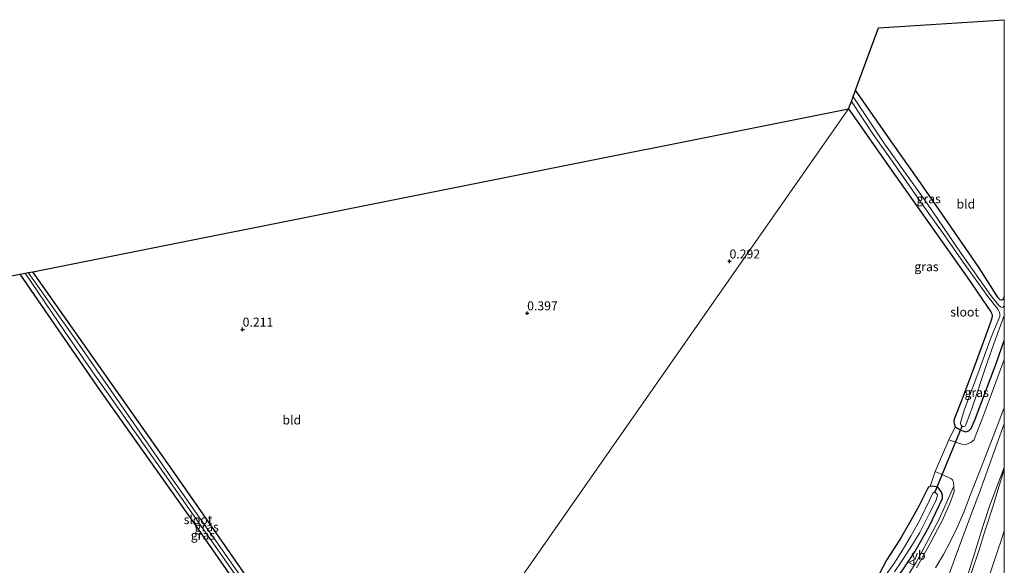
# Model space of a CAD drawing. Units: metres. Extents: x 36579 to 40010, y 406249 to 417500.
# Drawn here: x 39726 to 40000, y 410595 to 410747 of the extents above; entities that cross this region are included whole.
import ezdxf
from ezdxf.enums import TextEntityAlignment as Align

# ---------------------------------------------------------------- set-up
doc = ezdxf.new("R2010")
doc.units = ezdxf.units.M
doc.layers.get('0').update_dxf_attribs({"lineweight": 25})
for name, color, linetype in [('B-ME-GW-HOOGTEPUNT-S-B1', 10, 'Continuous'), ('B-ME-GW-INSTEEKWATERGANG-L-B1', 10, 'Continuous'), ('B-ME-KG-KADASTRAAL-OPNAMEDTMGRENS-L-B1', 10, 'Continuous'), ('B-ME-KW-DUIKER-L-B1', 10, 'Continuous')]:
    doc.layers.add(name, color=color, linetype=linetype)
for name, color, linetype, lineweight in [('B-ME-GW-KRUINLIJN-L-B1', 93, 'Continuous', 18), ('B-ME-GW-TEENLIJN-L-B1', 93, 'Continuous', 18), ('B-ME-IE-GRASLAND-GV-B6', 93, 'Continuous', 18), ('B-ME-IE-GRONDWERKLIJN-GROND_INGERICHT-GV-B6', 253, 'Continuous', 18), ('B-ME-IE-HULPGEOMETRIE-L-B1', 53, 'Continuous', 18), ('B-ME-OG-WATER-GV-B6', 153, 'Continuous', 18), ('B-ME-VH-VERH_SOORT-BITUMEN-GV-B6', 8, 'IE-TERREINAFSCHEIDING-NATUURLIJK-HOUTWAL', 18), ('B-ME-VH-VERH_SOORT-GV-B6', 8, 'Continuous', 18), ('B-ME-VW-MEUBILAIR_WEGMEUBILAIR-VERKEERSBORD-S-B1', 8, 'Continuous', 18)]:
    doc.layers.add(name, color=color, linetype=linetype, lineweight=lineweight)
doc.styles.add('NLCS-ISO', font='NLCS-ISO.TTF')
doc.linetypes.add('IE-TERREINAFSCHEIDING-NATUURLIJK-HOUTWAL', pattern='A,7,-1.5,[67,NLCS.SHX,S=0.75,R=45,X=0,Y=0],-1.5,7,-1.5,[70,NLCS.SHX,S=0.75,R=0,X=0,Y=0],-1.5', length=20)

# ---------------------------------------------------------------- blocks, each defined once
blk = doc.blocks.new('hoogtepunt')
for p, q in [((-0.5, 0), (0.5, 0)), ((0, 0.5), (0, -0.5))]:
    blk.add_line(p, q)
blk = doc.blocks.new('verkeersbord')
for p, q in [((0, 0.75), (-0.75, -0.625)), ((0.75, -0.625), (0, 0.75)), ((-0.75, -0.625), (0.75, -0.625))]:
    blk.add_line(p, q)

msp = doc.modelspace()

# ---------------------------------------------------------------- linework, layer by layer
at = {"layer": 'B-ME-GW-INSTEEKWATERGANG-L-B1'}
for points in [[(40000, 410669.5074, -0.0158), (39999.7814, 410668.935, -0.0158), (39999.4998, 410668.5765, -0.0158), (39999.1862, 410668.4558, -0.0158), (39998.8733, 410668.5931, -0.0158), (39998.324, 410669.1056, -0.0158), (39997.8058, 410669.8594, -0.0158), (39993.021, 410677.492, 0.112), (39984.33, 410689.998, 0.088), (39976.673, 410701.138, 0.064), (39968.422, 410712.855, 0.043), (39958.589, 410726.929, -0.002)], [(39956.677, 410721.722, 0.238), (39968.1634, 410705.2856, 0.0967), (39979.5592, 410689.2207, 0.0967), (39989.6961, 410674.9376, 0.0592), (39996.242, 410665.2498, -0.0158), (39996.5358, 410664.6986, -0.0158), (39996.6431, 410664.1505, -0.0158), (39996.5354, 410663.5304, -0.0158), (39995.4919, 410660.5322, -0.0158), (39991.539, 410649.693, 0.1), (39988.2046, 410640.7197, 0.1717), (39986.217, 410635.8001, 0.1717), (39985.9801, 410635.0516, 0.1717), (39986.037, 410634.1628, 0.1717), (39986.3112, 410633.2744, 0.1717)], [(39726.013, 410675.692, 0.172), (39748.341, 410643.251, 0.166), (39774.341, 410606.648, -0.067), (39806.24, 410560.731, -0.067), (39827.872, 410530.235, -0.004)], [(39827.5, 410536.837, -0.057), (39798.224, 410578.429, -0.121), (39768.435, 410621.16, -0.088), (39729.623, 410676.412, -0.082)], [(39986.3112, 410633.2744, 0.1717), (39987.0698, 410632.8158, 0.1717), (39987.8911, 410632.3402, 0.1717), (39989.2947, 410631.88, 0.1717), (39990.1489, 410632.1817, 0.1717), (39990.7927, 410632.7675, 0.1717), (39991.928, 410635.385, 0.337), (39997.713, 410650.884, 0.223), (40000, 410657.2685, 0.2279)], [(39947.2579, 410573.778, 0.1998), (39947.4095, 410573.0328, 0.1998), (39947.5842, 410572.4011, 0.2373), (39948.0318, 410571.6094, 0.2748), (39948.6995, 410570.984, 0.3123), (39949.3461, 410570.5883, 0.3123), (39950.0139, 410570.5468, 0.3123), (39950.9966, 410570.6547, 0.3123), (39952.3323, 410571.2644, 0.3123), (39954.1723, 410572.8347, 0.3123), (39958.0428, 410576.9561, 0.3123), (39963.2606, 410582.8027, 0.2373), (39967.4077, 410587.5667, 0.2373), (39971.7292, 410593.4426, 0.2373), (39975.0829, 410598.4994, 0.3123), (39979.1053, 410605.5176, 0.1951), (39982.8375, 410613.3249, 0.1951), (39982.7872, 410614.3693, 0.1951), (39982.4165, 410615.2139, 0.1951), (39981.4585, 410616.4688, 0.1201), (39980.5648, 410616.684, 0.1201), (39979.972, 410616.7615, 0.1201), (39979.3337, 410616.6368, 0.1201)], [(39979.3337, 410616.6368, 0.1201), (39978.9056, 410616.4453, 0.1201), (39978.5062, 410615.8293, 0.1201), (39976.2768, 410611.3436, 0.1201), (39973.971, 410607.213, 0.075), (39971.085, 410602.143, 0.033), (39967.255, 410596.133, -0.017), (39965.2503, 410592.4509, 0.1248), (39962.5258, 410589.1662, 0.1248), (39960.1767, 410586.5608, 0.1248), (39956.9638, 410583.0301, 0.1248), (39953.029, 410579.2306, 0.1998), (39949.8937, 410576.3048, 0.1998), (39948.8584, 410575.3318, 0.1998), (39947.6611, 410574.2421, 0.1998), (39947.2579, 410573.778, 0.1998)]]:
    msp.add_polyline3d(points, dxfattribs=at)
at = {"layer": 'B-ME-GW-KRUINLIJN-L-B1'}
for points in [[(40000, 410621.9757, 1.9155), (39996.604, 410613.1373, 1.9155), (39996.0853, 410611.7544, 1.9155), (39994.6995, 410607.4888, 1.9688), (39994.1366, 410605.7561, 1.9905), (39990.8395, 410595.3018, 2.1405), (39988.7927, 410588.8332, 2.1405), (39986.5837, 410582.3419, 2.0655), (39984.5321, 410576.5801, 2.0655), (39979.1593, 410560.6989, 2.2155)], [(39974.854, 410524.512, 5.8061), (39974.2672, 410524.7542, 5.7686), (39974.1706, 410525.1107, 5.7686), (39974.1671, 410525.4538, 5.7686), (39974.89, 410527.9994, 5.7123), (39976.647, 410534.017, 5.61), (39980.1893, 410545.4326, 5.4947), (39984.8693, 410559.2016, 5.3177), (39989.756, 410572.831, 5.133), (39994.465, 410587.794, 4.857), (39998.0956, 410598.6078, 4.7469), (39999.113, 410601.638, 4.716), (40000, 410604.3069, 4.6504)]]:
    msp.add_polyline3d(points, dxfattribs=at)
at = {"layer": 'B-ME-GW-TEENLIJN-L-B1'}
for points in [[(39971.067, 410514.175, 0.378), (39968.2457, 410514.4717, 0.3686), (39966.7189, 410515.1559, 0.3686), (39964.146, 410516.309, 0.35), (39962.311, 410519.108, 0.427), (39961.195, 410522.355, 0.546), (39961.852, 410526.825, 0.593), (39964.358, 410535.091, 0.548), (39966.856, 410541.291, 0.635), (39969.839, 410547.862, 0.741), (39972.889, 410555.376, 0.752), (39975.374, 410563.515, 0.648), (39977.246, 410571.002, 0.521), (39980.834, 410580.545, 0.545), (39983.39, 410588.655, 0.361), (39986.575, 410597.597, 0.476), (39989.718, 410606.115, 0.511), (39992.4771, 410613.3002, 0.4943), (39992.998, 410614.658, 0.501), (39997.04, 410626.092, 0.498), (40000, 410634.0644, 0.4159)], [(40000, 410621.3851, 1.9155), (39998.6098, 410616.8664, 1.9155), (39996.7863, 410610.962, 1.9155), (39995.1982, 410606.1846, 2.0219), (39994.5478, 410604.2278, 2.0655), (39993.0436, 410599.0211, 2.2155), (39990.7006, 410592.1356, 2.2155), (39988.3665, 410585.2694, 2.2155), (39985.558, 410577.0851, 2.0655), (39982.872, 410569.9111, 2.2155), (39979.1593, 410560.6989, 2.2155)]]:
    msp.add_polyline3d(points, dxfattribs=at)
at = {"layer": 'B-ME-IE-GRASLAND-GV-B6'}
for points in [[(40000, 410667.1417, -0.988), (39999.8927, 410666.8589, -0.988), (39999.6535, 410666.5158, -0.988), (39999.2797, 410666.5018, -0.988), (39998.959, 410666.6485, -0.988), (39998.4753, 410667.0491, -0.988), (39996.2245, 410669.7643, -0.988), (39987.7752, 410681.8017, -0.988), (39978.539, 410695.378, -0.988), (39966.444, 410712.249, -0.988), (39957.919, 410725.104, -0.988), (39958.589, 410726.929, -0.002), (39968.422, 410712.855, 0.043), (39976.673, 410701.138, 0.064), (39984.33, 410689.998, 0.088), (39993.021, 410677.492, 0.112), (39997.8058, 410669.8594, -0.0158), (39998.324, 410669.1056, -0.0158), (39998.8733, 410668.5931, -0.0158), (39999.1862, 410668.4558, -0.0158), (39999.4998, 410668.5765, -0.0158), (39999.7814, 410668.935, -0.0158), (40000, 410669.5074, -0.0158), (40000, 410667.1417, -0.988)], [(40000, 410657.2685, 0.2279), (39997.713, 410650.884, 0.223), (39991.928, 410635.385, 0.337), (39990.7927, 410632.7675, 0.1717), (39990.1489, 410632.1817, 0.1717), (39989.2947, 410631.88, 0.1717), (39987.8911, 410632.3402, 0.1717), (39987.0698, 410632.8158, 0.1717), (39986.3112, 410633.2744, 0.1717), (39986.037, 410634.1628, 0.1717), (39985.9801, 410635.0516, 0.1717), (39986.217, 410635.8001, 0.1717), (39988.2046, 410640.7197, 0.1717), (39991.539, 410649.693, 0.1), (39995.4919, 410660.5322, -0.0158), (39996.5354, 410663.5304, -0.0158), (39996.6431, 410664.1505, -0.0158), (39996.5358, 410664.6986, -0.0158), (39996.242, 410665.2498, -0.0158), (39989.6961, 410674.9376, 0.0592), (39979.5592, 410689.2207, 0.0967), (39968.1634, 410705.2856, 0.0967), (39956.677, 410721.722, 0.238), (39957.451, 410723.773, -0.988), (39963.8104, 410714.2678, -0.988), (39969.7228, 410705.8978, -0.988), (39977.284, 410694.9395, -0.988), (39982.7662, 410687.3359, -0.988), (39988.5466, 410679.0498, -0.988), (39995.3906, 410669.4773, -0.988), (39998.2787, 410665.8874, -0.988), (39998.6098, 410665.301, -0.988), (39998.7951, 410664.7813, -0.988), (39998.7541, 410663.9597, -0.988), (39996.371, 410658.23, -0.988), (39992.645, 410648.034, -0.988), (39988.921, 410638.142, -0.988), (39987.861, 410634.716, -0.988), (39987.821, 410634.272, -0.988), (39987.921, 410633.814, -0.988), (39988.08, 410633.598, -0.988), (39988.2864, 410633.4271, -0.988), (39988.342, 410633.381, -0.988), (39988.6743, 410633.3418, -0.988), (39989.0594, 410633.4771, -0.988), (39989.3083, 410633.7833, -0.988), (39991.1245, 410638.773, -0.988), (39994.8993, 410650.027, -0.988), (39997.568, 410657.644, -0.988), (40000, 410664.2087, -0.988), (40000, 410657.2685, 0.2279)], [(39726.013, 410675.692, 0.172), (39727.446, 410675.978, -0.964), (39738.606, 410659.5815, -0.964), (39746.8806, 410647.6729, -0.964), (39751.0206, 410641.7438, -0.964), (39756.0221, 410634.6365, -0.964), (39791.897, 410583.6975, -0.964), (39794.661, 410580.007, -0.964), (39808.581, 410559.5188, -0.947), (39827.771, 410532.029, -0.924), (39827.872, 410530.235, -0.004), (39806.24, 410560.731, -0.067), (39774.341, 410606.648, -0.067), (39748.341, 410643.251, 0.166), (39726.013, 410675.692, 0.172)], [(39729.623, 410676.412, -0.082), (39768.435, 410621.16, -0.088), (39798.224, 410578.429, -0.121), (39827.5, 410536.837, -0.057), (39827.641, 410534.34, -0.924), (39797.224, 410577.73, -0.964), (39768.815, 410618.139, -0.964), (39741.144, 410658.145, -0.964), (39728.33, 410676.154, -0.964), (39729.623, 410676.412, -0.082)], [(40000, 410652.0046, 0.3248), (39996.322, 410642.145, 0.339), (39993.52, 410634.747, 0.363), (39991.4953, 410629.5102, 0.3686), (39990.7047, 410628.9181, 0.3311), (39990.2257, 410628.6795, 0.3311), (39989.5748, 410628.4373, 0.2936), (39988.9865, 410628.3514, 0.2936), (39988.1623, 410628.4233, 0.2936), (39987.2812, 410628.6914, 0.2936), (39986.484, 410628.9724, 0.2713), (39984.6021, 410629.6355, 0.2186), (39986.3112, 410633.2744, 0.1717), (39987.0698, 410632.8158, 0.1717), (39987.8911, 410632.3402, 0.1717), (39989.2947, 410631.88, 0.1717), (39990.1489, 410632.1817, 0.1717), (39990.7927, 410632.7675, 0.1717), (39991.928, 410635.385, 0.337), (39997.713, 410650.884, 0.223), (40000, 410657.2685, 0.2279), (40000, 410652.0046, 0.3248)], [(39980.875, 410594.039, 0.414), (39983.064, 410597.684, 0.417), (39984.866, 410601.083, 0.423), (39986.84, 410605.244, 0.417), (39988.718, 410609.497, 0.408), (39991.247, 410616.044, 0.408), (39991.3386, 410616.2774, 0.4093), (39994.204, 410623.575, 0.45), (39998.52, 410634.632, 0.435), (40000, 410638.6492, 0.434)], [(40000, 410638.6492, 0.434), (40000, 410634.0644, 0.4159), (39997.04, 410626.092, 0.498), (39992.998, 410614.658, 0.501), (39992.4771, 410613.3001, 0.494), (39989.718, 410606.115, 0.511), (39986.575, 410597.597, 0.476), (39983.39, 410588.655, 0.361)], [(39983.39, 410588.655, 0.361), (39986.575, 410597.597, 0.476), (39989.718, 410606.115, 0.511), (39992.4771, 410613.3001, 0.494), (39992.998, 410614.658, 0.501), (39997.04, 410626.092, 0.498), (40000, 410634.0644, 0.4159)], [(40000, 410634.0644, 0.4159), (40000, 410621.9757, 1.9155), (39996.604, 410613.1373, 1.9155), (39996.0853, 410611.7544, 1.9155), (39994.6995, 410607.4888, 1.9688), (39994.1366, 410605.7561, 1.9905), (39990.8395, 410595.3018, 2.1405), (39988.7927, 410588.8332, 2.1405)], [(39971.7292, 410593.4426, 0.2373), (39975.0829, 410598.4994, 0.3123), (39979.1053, 410605.5176, 0.1951), (39982.8375, 410613.3249, 0.1951), (39982.7872, 410614.3693, 0.1951), (39982.4165, 410615.2139, 0.1951), (39981.4585, 410616.4688, 0.1201), (39980.5648, 410616.684, 0.1201), (39979.972, 410616.7615, 0.1201), (39979.3337, 410616.6368, 0.1201), (39980.738, 410620.841, 0.207), (39983.257, 410619.732, 0.3), (39985.0924, 410618.8729, 0.3076), (39985.5795, 410618.4622, 0.3076), (39985.8269, 410617.7973, 0.3076), (39985.9717, 410616.7157, 0.3076), (39981.9107, 410607.595, 0.3415), (39976.8348, 410598.0771, 0.3415), (39975.3887, 410595.3969, 0.4536), (39971.5149, 410589.2145, 0.3415)], [(40000, 410621.9757, 1.9155), (40000, 410621.3851, 1.9155), (39998.6098, 410616.8664, 1.9155), (39996.7863, 410610.962, 1.9155), (39995.1982, 410606.1846, 2.0219), (39994.5478, 410604.2278, 2.0655), (39993.0436, 410599.0211, 2.2155), (39990.7006, 410592.1356, 2.2155), (39988.3665, 410585.2694, 2.2155), (39985.558, 410577.0851, 2.0655), (39982.872, 410569.9111, 2.2155), (39979.1593, 410560.6989, 2.2155), (39984.5321, 410576.5801, 2.0655), (39986.5837, 410582.3419, 2.0655), (39988.7927, 410588.8332, 2.1405), (39990.8395, 410595.3018, 2.1405), (39994.1366, 410605.7561, 1.9905), (39994.6995, 410607.4888, 1.9688), (39996.0853, 410611.7544, 1.9155), (39996.604, 410613.1373, 1.9155), (40000, 410621.9757, 1.9155)], [(39990.7006, 410592.1356, 2.2155), (39993.0436, 410599.0211, 2.2155), (39994.5478, 410604.2278, 2.0655), (39995.1982, 410606.1846, 2.0219), (39996.7863, 410610.962, 1.9155), (39998.6098, 410616.8664, 1.9155), (40000, 410621.3851, 1.9155), (40000, 410604.3069, 4.6504), (39999.113, 410601.638, 4.716), (39998.0956, 410598.6078, 4.7469), (39994.465, 410587.794, 4.857)], [(39965.2503, 410592.4509, 0.1248), (39967.255, 410596.133, -0.017), (39971.085, 410602.143, 0.033), (39973.971, 410607.213, 0.075), (39976.2768, 410611.3436, 0.1201), (39978.5062, 410615.8293, 0.1201), (39978.9056, 410616.4453, 0.1201), (39979.3337, 410616.6368, 0.1201), (39979.972, 410616.7615, 0.1201), (39980.5648, 410616.684, 0.1201), (39981.4585, 410616.4688, 0.1201), (39982.4165, 410615.2139, 0.1951), (39982.7872, 410614.3693, 0.1951), (39982.8375, 410613.3249, 0.1951), (39979.1053, 410605.5176, 0.1951), (39975.0829, 410598.4994, 0.3123), (39971.7292, 410593.4426, 0.2373)], [(39969.47, 410592.918, -1.124), (39971.608, 410596.09, -1.124), (39974.465, 410600.465, -1.124), (39976.475, 410603.839, -1.124), (39979.058, 410609.008, -1.124), (39981.018, 410612.861, -1.124), (39981.255, 410613.484, -1.124), (39981.417, 410614.279, -1.124), (39981.258, 410614.649, -1.124), (39980.865, 410614.913, -1.124), (39980.6808, 410615.003, -1.124), (39980.558, 410615.063, -1.124), (39980.138, 410614.77, -1.124), (39979.209, 410612.863, -1.124), (39976.701, 410607.605, -1.124), (39974.013, 410602.819, -1.124), (39971.702, 410598.9, -1.124), (39969.236, 410595.102, -1.124), (39967.317, 410592.468, -1.124)], [(39994.465, 410587.794, 4.857), (39998.0956, 410598.6078, 4.7469), (39999.113, 410601.638, 4.716), (40000, 410604.3069, 4.6504), (40000, 410587.6981, 4.9089)]]:
    msp.add_polyline3d(points, dxfattribs=at)
at = {"layer": 'B-ME-IE-GRONDWERKLIJN-GROND_INGERICHT-GV-B6'}
for points in [[(40000, 410746.5555, 0.227), (40000, 410669.5074, -0.0158), (39999.7814, 410668.935, -0.0158), (39999.4998, 410668.5765, -0.0158), (39999.1862, 410668.4558, -0.0158), (39998.8733, 410668.5931, -0.0158), (39998.324, 410669.1056, -0.0158), (39997.8058, 410669.8594, -0.0158), (39993.021, 410677.492, 0.112), (39984.33, 410689.998, 0.088), (39976.673, 410701.138, 0.064), (39968.422, 410712.855, 0.043), (39958.589, 410726.929, -0.002), (39964.948, 410744.25, 0.282), (40000, 410746.5555, 0.227)], [(39729.623, 410676.412, -0.082), (39956.677, 410721.722, 0.238), (39827.5, 410536.837, -0.057), (39798.224, 410578.429, -0.121), (39768.435, 410621.16, -0.088), (39729.623, 410676.412, -0.082)], [(39827.5, 410536.837, -0.057), (39956.677, 410721.722, 0.238), (39968.1634, 410705.2856, 0.0967), (39979.5592, 410689.2207, 0.0967), (39989.6961, 410674.9376, 0.0592), (39996.242, 410665.2498, -0.0158), (39996.5358, 410664.6986, -0.0158), (39996.6431, 410664.1505, -0.0158), (39996.5354, 410663.5304, -0.0158), (39995.4919, 410660.5322, -0.0158), (39991.539, 410649.693, 0.1), (39988.2046, 410640.7197, 0.1717), (39986.217, 410635.8001, 0.1717), (39985.9801, 410635.0516, 0.1717), (39986.037, 410634.1628, 0.1717), (39986.3112, 410633.2744, 0.1717), (39984.6021, 410629.6355, 0.2186), (39980.738, 410620.841, 0.207), (39979.3337, 410616.6368, 0.1201), (39978.9056, 410616.4453, 0.1201), (39978.5062, 410615.8293, 0.1201), (39976.2768, 410611.3436, 0.1201), (39973.971, 410607.213, 0.075), (39971.085, 410602.143, 0.033), (39967.255, 410596.133, -0.017), (39965.2503, 410592.4509, 0.1248)], [(39654.174, 410661.356, 0.305), (39726.013, 410675.692, 0.172), (39748.341, 410643.251, 0.166), (39774.341, 410606.648, -0.067), (39806.24, 410560.731, -0.067), (39827.872, 410530.235, -0.004), (39829.9133, 410492.8835, 0.0592), (39823.338, 410490.1637, 0.0592), (39816.1599, 410487.2035, 0.0592), (39810.6844, 410485.2955, -0.0908), (39804.5594, 410483.6614, -0.0908), (39798.0883, 410482.0917, -0.0908), (39792.09, 410480.9396, -0.0908), (39784.1039, 410479.805, -0.0908), (39776.8286, 410478.8382, -0.0908), (39765.2279, 410477.49, 0.0592), (39759.3048, 410476.9359, 0.0829), (39746.4749, 410475.7357, 0.1342), (39737.0041, 410474.8315, 0.2842), (39730.1647, 410474.5125, 0.4342), (39721.418, 410490.718, 0.388)]]:
    msp.add_polyline3d(points, dxfattribs=at)
at = {"layer": 'B-ME-IE-HULPGEOMETRIE-L-B1'}
msp.add_polyline3d([(39956.677, 410721.722, 0.238), (39827.5, 410536.837, -0.057), (39827.641, 410534.34, -0.924), (39827.771, 410532.029, -0.924), (39827.872, 410530.235, -0.004), (39829.9133, 410492.8835, 0.0593), (39830.0776, 410491.0856, -0.0533), (39830.1493, 410489.8124, -0.9908), (39830.2425, 410488.1593, -0.9908), (39830.36, 410486.069, 0.2186), (39830.487, 410483.814, 0.355), (39830.77, 410478.791, 0.466), (39824.95, 410469.302, 0.248), (39831.376, 410468.033, -0.832), (39831.577, 410464.446, -0.832), (39831.659, 410462.996, 0.182), (39831.752, 410461.339, 0.533)], dxfattribs=at)
at = {"layer": 'B-ME-KG-KADASTRAAL-OPNAMEDTMGRENS-L-B1'}
msp.add_line((39964.948, 410744.25, 0.282), (40000, 410746.5555, 0.227), dxfattribs=at)
for points in [[(39956.677, 410721.722, 0.238), (39957.451, 410723.773, -0.988), (39957.919, 410725.104, -0.988), (39958.589, 410726.929, -0.002), (39964.948, 410744.25, 0.282)], [(39200.334, 410588.069, 0.191), (39248.764, 410594.891, 0.103), (39284.291, 410599.896, 0.145), (39285.225, 410600.028, 0.064), (39287.182, 410600.304, -0.787), (39289.129, 410600.578, -0.787), (39291.954, 410600.976, 0.0311), (39292.6392, 410601.0725, 0.0333), (39391.939, 410615.061, 0.353), (39427.4123, 410621.3236, -0.0217), (39428.859, 410621.579, -0.037), (39429.757, 410621.738, -0.991), (39431.186, 410621.99, -0.991), (39432.403, 410622.205, -0.049), (39588.6958, 410649.7966, 0.2856), (39590.726, 410650.155, 0.307), (39654.174, 410661.356, 0.305), (39726.013, 410675.692, 0.172), (39727.446, 410675.978, -0.964), (39728.33, 410676.154, -0.964), (39729.623, 410676.412, -0.082), (39956.677, 410721.722, 0.238)]]:
    msp.add_polyline3d(points, dxfattribs=at)
at = {"layer": 'B-ME-KW-DUIKER-L-B1'}
msp.add_line((39980.6808, 410615.003, -1.124), (39988.2864, 410633.4271, -0.988), dxfattribs=at)
at = {"layer": 'B-ME-OG-WATER-GV-B6'}
for points in [[(40000, 410664.2087, -0.988), (39997.568, 410657.644, -0.988), (39994.8993, 410650.027, -0.988), (39991.1245, 410638.773, -0.988), (39989.3083, 410633.7833, -0.988), (39989.0594, 410633.4771, -0.988), (39988.6743, 410633.3418, -0.988), (39988.342, 410633.381, -0.988), (39988.2864, 410633.4271, -0.988), (39988.08, 410633.598, -0.988), (39987.921, 410633.814, -0.988), (39987.821, 410634.272, -0.988), (39987.861, 410634.716, -0.988), (39988.921, 410638.142, -0.988), (39992.645, 410648.034, -0.988), (39996.371, 410658.23, -0.988), (39998.7541, 410663.9597, -0.988), (39998.7951, 410664.7813, -0.988), (39998.6098, 410665.301, -0.988), (39998.2787, 410665.8874, -0.988), (39995.3906, 410669.4773, -0.988), (39988.5466, 410679.0498, -0.988), (39982.7662, 410687.3359, -0.988), (39977.284, 410694.9395, -0.988), (39969.7228, 410705.8978, -0.988), (39963.8104, 410714.2678, -0.988), (39957.451, 410723.773, -0.988), (39957.919, 410725.104, -0.988), (39966.444, 410712.249, -0.988), (39978.539, 410695.378, -0.988), (39987.7752, 410681.8017, -0.988), (39996.2245, 410669.7643, -0.988), (39998.4753, 410667.0491, -0.988), (39998.959, 410666.6485, -0.988), (39999.2797, 410666.5018, -0.988), (39999.6535, 410666.5158, -0.988), (39999.8927, 410666.8589, -0.988), (40000, 410667.1417, -0.988), (40000, 410664.2087, -0.988)], [(39827.771, 410532.029, -0.924), (39808.581, 410559.5188, -0.947), (39794.661, 410580.007, -0.964), (39791.897, 410583.6975, -0.964), (39756.0221, 410634.6365, -0.964), (39751.0206, 410641.7438, -0.964), (39746.8806, 410647.6729, -0.964), (39738.606, 410659.5815, -0.964), (39727.446, 410675.978, -0.964), (39728.33, 410676.154, -0.964), (39741.144, 410658.145, -0.964), (39768.815, 410618.139, -0.964), (39797.224, 410577.73, -0.964), (39827.641, 410534.34, -0.924), (39827.771, 410532.029, -0.924)], [(39967.317, 410592.468, -1.124), (39969.236, 410595.102, -1.124), (39971.702, 410598.9, -1.124), (39974.013, 410602.819, -1.124), (39976.701, 410607.605, -1.124), (39979.209, 410612.863, -1.124), (39980.138, 410614.77, -1.124), (39980.558, 410615.063, -1.124), (39980.6808, 410615.003, -1.124), (39980.865, 410614.913, -1.124), (39981.258, 410614.649, -1.124), (39981.417, 410614.279, -1.124), (39981.255, 410613.484, -1.124), (39981.018, 410612.861, -1.124), (39979.058, 410609.008, -1.124), (39976.475, 410603.839, -1.124), (39974.465, 410600.465, -1.124), (39971.608, 410596.09, -1.124), (39969.47, 410592.918, -1.124)]]:
    msp.add_polyline3d(points, dxfattribs=at)
at = {"layer": 'B-ME-VH-VERH_SOORT-BITUMEN-GV-B6'}
for points in [[(39975.517, 410593.994, 0.474), (39977.033, 410596.607, 0.4623), (39979.567, 410601.134, 0.3123), (39981.373, 410604.656, 0.3123), (39982.775, 410607.284, 0.3123), (39985.03, 410612.364, 0.3123), (39986.0331, 410615.2791, 0.3076), (39985.9717, 410616.7157, 0.3076), (39985.8269, 410617.7973, 0.3076), (39985.5795, 410618.4622, 0.3076), (39985.0924, 410618.8729, 0.3076), (39983.257, 410619.732, 0.3), (39980.738, 410620.841, 0.207), (39984.6021, 410629.6355, 0.2186), (39986.484, 410628.9724, 0.2713), (39987.2812, 410628.6914, 0.2936), (39988.1623, 410628.4233, 0.2936), (39988.9865, 410628.3514, 0.2936), (39989.5748, 410628.4373, 0.2936), (39990.2257, 410628.6795, 0.3311), (39990.7047, 410628.9181, 0.3311), (39991.4953, 410629.5102, 0.3686), (39993.52, 410634.747, 0.363), (39996.322, 410642.145, 0.339), (40000, 410652.0046, 0.3248)], [(40000, 410652.0046, 0.3248), (40000, 410638.6492, 0.434), (39998.52, 410634.632, 0.435), (39994.204, 410623.575, 0.45), (39991.3386, 410616.2774, 0.4093), (39991.247, 410616.044, 0.408), (39988.718, 410609.497, 0.408), (39986.84, 410605.244, 0.417), (39984.866, 410601.083, 0.423), (39983.064, 410597.684, 0.417), (39980.875, 410594.039, 0.414)]]:
    msp.add_polyline3d(points, dxfattribs=at)
at = {"layer": 'B-ME-VH-VERH_SOORT-GV-B6'}
msp.add_polyline3d([(39971.5149, 410589.2145, 0.3415), (39975.3887, 410595.3969, 0.4536), (39976.8348, 410598.0771, 0.3415), (39981.9107, 410607.595, 0.3415), (39985.9717, 410616.7157, 0.3076), (39986.0331, 410615.2791, 0.3076), (39985.03, 410612.364, 0.3123), (39982.775, 410607.284, 0.3123), (39981.373, 410604.656, 0.3123), (39979.567, 410601.134, 0.3123), (39977.033, 410596.607, 0.4623), (39975.517, 410593.994, 0.474)], dxfattribs=at)

# ---------------------------------------------------------------- block references
at = {"layer": 'B-ME-GW-HOOGTEPUNT-S-B1', "rotation": 90}
for p in [(39923.51, 410679.317, 0.2917), (39923.51, 410679.317, 0.2917), (39867.188, 410664.884, 0.397), (39867.188, 410664.884, 0.397), (39788.003, 410660.359, 0.211), (39788.003, 410660.359, 0.211)]:
    msp.add_blockref('hoogtepunt', p, dxfattribs=at)
at = {"layer": 'B-ME-VW-MEUBILAIR_WEGMEUBILAIR-VERKEERSBORD-S-B1', "rotation": 90}
msp.add_blockref('verkeersbord', (39974.197, 410595.4851, 0.3451), dxfattribs=at)

# ---------------------------------------------------------------- texts
at = {"layer": 'B-ME-GW-HOOGTEPUNT-S-B1', "ltscale": 0.2, "style": 'NLCS-ISO'}
for s, p in [('0.292', (39923.51, 410679.317, 0.2917)), ('0.292', (39923.51, 410679.317, 0.2917)), ('0.397', (39867.188, 410664.884, 0.397)), ('0.397', (39867.188, 410664.884, 0.397)), ('0.211', (39788.003, 410660.359, 0.211)), ('0.211', (39788.003, 410660.359, 0.211))]:
    msp.add_text(s, height=2.5, dxfattribs=at).set_placement(p, align=Align.BOTTOM_LEFT)
at = {"layer": 'B-ME-IE-GRASLAND-GV-B6', "ltscale": 0.2, "style": 'NLCS-ISO'}
for p in [(39978.9595, 410696.7154), (39978.3385, 410677.8265), (39992.301, 410642.8099), (39777.9855, 410605.376), (39776.9425, 410603.1065)]:
    msp.add_text('gras', height=2.5, dxfattribs=at).set_placement(p, align=Align.MIDDLE_CENTER)
at = {"layer": 'B-ME-IE-GRONDWERKLIJN-GROND_INGERICHT-GV-B6', "ltscale": 0.2, "style": 'NLCS-ISO'}
for p in [(39989.2969, 410695.2537), (39801.6803, 410635.162)]:
    msp.add_text('bld', height=2.5, dxfattribs=at).set_placement(p, align=Align.MIDDLE_CENTER)
at = {"layer": 'B-ME-OG-WATER-GV-B6', "ltscale": 0.2, "style": 'NLCS-ISO'}
for p in [(39988.9603, 410665.199), (39775.5874, 410607.4268)]:
    msp.add_text('sloot', height=2.5, dxfattribs=at).set_placement(p, align=Align.MIDDLE_CENTER)
at = {"layer": 'B-ME-VW-MEUBILAIR_WEGMEUBILAIR-VERKEERSBORD-S-B1', "ltscale": 0.2, "style": 'NLCS-ISO'}
msp.add_text('vb', height=2.5, dxfattribs=at).set_placement((39974.197, 410595.4851, 0.3451), align=Align.BOTTOM_LEFT)

doc.saveas('drawing.dxf')
